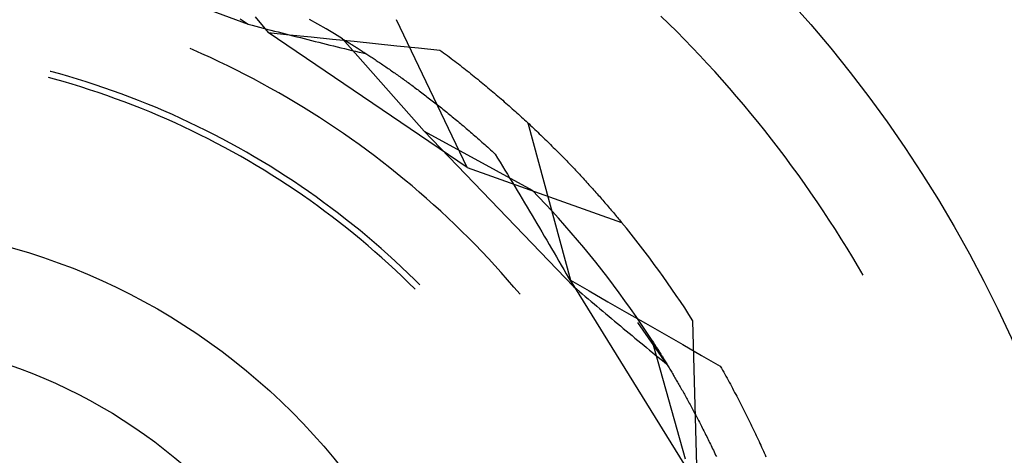
# Model space of a CAD drawing. Units: millimetres. Extents: x 0 to 841, y 0 to 594.
# Drawn here: x 101 to 104, y 415 to 416 of the extents above; entities that cross this region are included whole.
import ezdxf

# ---------------------------------------------------------------- set-up
doc = ezdxf.new("R2010")
doc.units = ezdxf.units.MM
doc.layers.add('SLD-0', color=179, linetype='Continuous')

msp = doc.modelspace()

# ---------------------------------------------------------------- linework, layer by layer
at = {"layer": 'SLD-0'}
for p, q in [((101.2095, 416.7035), (101.8365, 416.4709)), ((101.8116, 416.4879), (101.824, 416.4794)), ((101.824, 416.4794), (101.8365, 416.4709)), ((101.8365, 416.4709), (101.8481, 416.4679)), ((101.8581, 416.4943), (101.8981, 416.4452)), ((102.0521, 416.471), (102.0261, 416.4857)), ((102.078, 416.4561), (102.0521, 416.471)), ((102.5159, 416.0256), (102.2968, 416.4849)), ((103.1427, 416.4723), (103.1181, 416.4963)), ((103.167, 416.4481), (103.1427, 416.4723)), ((101.8481, 416.4679), (101.8597, 416.4648)), ((101.8597, 416.4648), (101.8713, 416.4618)), ((101.8713, 416.4618), (101.8829, 416.4588)), ((101.8829, 416.4588), (101.8944, 416.4558)), ((101.8944, 416.4558), (101.906, 416.4528)), ((101.8981, 416.4452), (101.9648, 416.4383)), ((102.5159, 416.0256), (101.8981, 416.4452)), ((101.906, 416.4528), (101.9175, 416.4498)), ((101.9175, 416.4498), (101.9291, 416.4468)), ((101.9291, 416.4468), (101.9406, 416.4439)), ((101.9406, 416.4439), (101.9521, 416.4409)), ((101.9521, 416.4409), (101.9637, 416.438)), ((101.9637, 416.438), (101.9752, 416.435)), ((101.9648, 416.4383), (102.0315, 416.4315)), ((102.1038, 416.4409), (102.078, 416.4561)), ((102.1294, 416.4254), (102.1038, 416.4409)), ((103.1911, 416.4237), (103.167, 416.4481)), ((101.9752, 416.435), (101.9867, 416.4321)), ((101.9867, 416.4321), (101.9981, 416.4292)), ((101.9981, 416.4292), (102.0096, 416.4263)), ((102.0096, 416.4263), (102.0211, 416.4234)), ((102.0211, 416.4234), (102.0325, 416.4205)), ((102.0315, 416.4315), (102.0981, 416.4246)), ((102.0325, 416.4205), (102.044, 416.4177)), ((102.044, 416.4177), (102.0554, 416.4148)), ((102.0554, 416.4148), (102.0668, 416.412)), ((102.0668, 416.412), (102.0782, 416.4092)), ((102.0782, 416.4092), (102.0896, 416.4064)), ((102.0981, 416.4246), (102.1648, 416.4178)), ((102.3824, 416.1387), (102.1294, 416.4254)), ((102.1294, 416.4254), (102.1319, 416.4239)), ((102.1319, 416.4239), (102.1344, 416.4224)), ((102.1344, 416.4224), (102.1369, 416.4208)), ((102.1369, 416.4208), (102.1394, 416.4192)), ((102.1394, 416.4192), (102.142, 416.4177)), ((102.142, 416.4177), (102.1446, 416.416)), ((102.1446, 416.416), (102.1473, 416.4144)), ((102.1473, 416.4144), (102.1499, 416.4128)), ((102.1499, 416.4128), (102.1526, 416.4111)), ((102.1526, 416.4111), (102.1553, 416.4094)), ((102.1553, 416.4094), (102.1581, 416.4077)), ((102.1581, 416.4077), (102.1608, 416.406)), ((102.1648, 416.4178), (102.2315, 416.411)), ((102.2315, 416.411), (102.2982, 416.4043)), ((103.2149, 416.399), (103.1911, 416.4237)), ((101.6649, 416.3914), (101.6558, 416.3953)), ((101.6921, 416.3794), (101.6649, 416.3914)), ((101.7192, 416.3671), (101.6921, 416.3794)), ((102.0896, 416.4064), (102.101, 416.4036)), ((102.101, 416.4036), (102.1124, 416.4008)), ((102.1124, 416.4008), (102.1237, 416.398)), ((102.1237, 416.398), (102.1351, 416.3953)), ((102.1351, 416.3953), (102.1464, 416.3925)), ((102.1464, 416.3925), (102.1578, 416.3898)), ((102.1578, 416.3898), (102.1691, 416.3871)), ((102.1608, 416.406), (102.1636, 416.4042)), ((102.1636, 416.4042), (102.1664, 416.4025)), ((102.1664, 416.4025), (102.1692, 416.4007)), ((102.1691, 416.3871), (102.1804, 416.3844)), ((102.1692, 416.4007), (102.1721, 416.3989)), ((102.1721, 416.3989), (102.1749, 416.3971)), ((102.1749, 416.3971), (102.1778, 416.3952)), ((102.1778, 416.3952), (102.1807, 416.3934)), ((102.1804, 416.3844), (102.1917, 416.3817)), ((102.1807, 416.3934), (102.1837, 416.3915)), ((102.1837, 416.3915), (102.1867, 416.3896)), ((102.1867, 416.3896), (102.1896, 416.3877)), ((102.1896, 416.3877), (102.1926, 416.3857)), ((102.1917, 416.3817), (102.203, 416.379)), ((102.1926, 416.3857), (102.1957, 416.3838)), ((102.1957, 416.3838), (102.1987, 416.3818)), ((102.1987, 416.3818), (102.2018, 416.3798)), ((102.2018, 416.3798), (102.2049, 416.3778)), ((102.2049, 416.3778), (102.208, 416.3758)), ((102.2982, 416.4043), (102.3649, 416.3975)), ((102.3649, 416.3975), (102.4316, 416.3908)), ((102.4316, 416.3908), (102.4374, 416.3865)), ((102.4374, 416.3865), (102.4432, 416.3822)), ((102.4432, 416.3822), (102.449, 416.3779)), ((102.449, 416.3779), (102.4547, 416.3736)), ((103.2386, 416.3741), (103.2149, 416.399)), ((101.7461, 416.3544), (101.7192, 416.3671)), ((101.7729, 416.3415), (101.7461, 416.3544)), ((102.208, 416.3758), (102.2111, 416.3737)), ((102.2111, 416.3737), (102.2143, 416.3716)), ((102.2143, 416.3716), (102.2175, 416.3695)), ((102.2175, 416.3695), (102.2207, 416.3674)), ((102.2207, 416.3674), (102.2239, 416.3653)), ((102.2239, 416.3653), (102.2271, 416.3631)), ((102.2271, 416.3631), (102.2304, 416.361)), ((102.2304, 416.361), (102.2337, 416.3588)), ((102.2337, 416.3588), (102.237, 416.3566)), ((102.237, 416.3566), (102.2403, 416.3543)), ((102.2403, 416.3543), (102.2436, 416.3521)), ((102.2436, 416.3521), (102.247, 416.3498)), ((102.247, 416.3498), (102.2504, 416.3475)), ((102.2504, 416.3475), (102.2538, 416.3452)), ((102.4547, 416.3736), (102.4605, 416.3693)), ((102.4605, 416.3693), (102.4662, 416.3649)), ((102.4662, 416.3649), (102.4719, 416.3606)), ((102.4719, 416.3606), (102.4775, 416.3563)), ((102.4775, 416.3563), (102.4832, 416.352)), ((102.4832, 416.352), (102.4888, 416.3476)), ((102.4888, 416.3476), (102.4944, 416.3433)), ((103.262, 416.349), (103.2386, 416.3741)), ((103.2851, 416.3237), (103.262, 416.349)), ((101.2235, 416.324), (101.2212, 416.3246)), ((101.2511, 416.3164), (101.2235, 416.324)), ((101.2786, 416.3086), (101.2511, 416.3164)), ((101.7996, 416.3284), (101.7729, 416.3415)), ((101.8261, 416.3149), (101.7996, 416.3284)), ((102.2538, 416.3452), (102.2572, 416.3429)), ((102.2572, 416.3429), (102.2606, 416.3406)), ((102.2606, 416.3406), (102.2641, 416.3382)), ((102.2641, 416.3382), (102.2676, 416.3358)), ((102.2676, 416.3358), (102.271, 416.3334)), ((102.271, 416.3334), (102.2746, 416.331)), ((102.2746, 416.331), (102.2781, 416.3285)), ((102.2781, 416.3285), (102.2816, 416.3261)), ((102.2816, 416.3261), (102.2852, 416.3236)), ((102.2852, 416.3236), (102.2888, 416.3211)), ((102.2888, 416.3211), (102.2924, 416.3186)), ((102.2924, 416.3186), (102.296, 416.316)), ((102.296, 416.316), (102.2996, 416.3135)), ((102.4944, 416.3433), (102.4999, 416.339)), ((102.4999, 416.339), (102.5055, 416.3346)), ((102.5055, 416.3346), (102.511, 416.3303)), ((102.511, 416.3303), (102.5165, 416.3259)), ((102.5165, 416.3259), (102.522, 416.3216)), ((102.522, 416.3216), (102.5274, 416.3173)), ((102.5274, 416.3173), (102.5328, 416.3129)), ((103.308, 416.2982), (103.2851, 416.3237)), ((101.2344, 416.3004), (101.216, 416.3053)), ((101.2618, 416.2926), (101.2344, 416.3004)), ((101.2892, 416.2846), (101.2618, 416.2926)), ((101.3061, 416.3004), (101.2786, 416.3086)), ((101.3334, 416.2918), (101.3061, 416.3004)), ((101.3606, 416.283), (101.3334, 416.2918)), ((101.8525, 416.3011), (101.8261, 416.3149)), ((101.8788, 416.2871), (101.8525, 416.3011)), ((101.9048, 416.2728), (101.8788, 416.2871)), ((102.2996, 416.3135), (102.3032, 416.3109)), ((102.3032, 416.3109), (102.3069, 416.3083)), ((102.3069, 416.3083), (102.3106, 416.3057)), ((102.3106, 416.3057), (102.3143, 416.303)), ((102.3143, 416.303), (102.318, 416.3004)), ((102.318, 416.3004), (102.3217, 416.2977)), ((102.3217, 416.2977), (102.3254, 416.295)), ((102.3254, 416.295), (102.3292, 416.2923)), ((102.3292, 416.2923), (102.333, 416.2895)), ((102.333, 416.2895), (102.3368, 416.2867)), ((102.3368, 416.2867), (102.3406, 416.284)), ((102.5328, 416.3129), (102.5382, 416.3086)), ((102.5382, 416.3086), (102.5436, 416.3042)), ((102.5436, 416.3042), (102.549, 416.2999)), ((102.549, 416.2999), (102.5543, 416.2955)), ((102.5543, 416.2955), (102.5596, 416.2912)), ((102.5596, 416.2912), (102.5649, 416.2868)), ((102.5649, 416.2868), (102.5702, 416.2825)), ((103.3307, 416.2725), (103.308, 416.2982)), ((101.3164, 416.2762), (101.2892, 416.2846)), ((101.3436, 416.2676), (101.3164, 416.2762)), ((101.3706, 416.2586), (101.3436, 416.2676)), ((101.3878, 416.2739), (101.3606, 416.283)), ((101.3976, 416.2493), (101.3706, 416.2586)), ((101.4148, 416.2645), (101.3878, 416.2739)), ((101.4417, 416.2548), (101.4148, 416.2645)), ((101.4685, 416.2447), (101.4417, 416.2548)), ((101.9308, 416.2582), (101.9048, 416.2728)), ((101.9565, 416.2433), (101.9308, 416.2582)), ((102.3406, 416.284), (102.3444, 416.2812)), ((102.3444, 416.2812), (102.3482, 416.2783)), ((102.3482, 416.2783), (102.3521, 416.2755)), ((102.3521, 416.2755), (102.3559, 416.2726)), ((102.3559, 416.2726), (102.3598, 416.2698)), ((102.3598, 416.2698), (102.3637, 416.2668)), ((102.3637, 416.2668), (102.3676, 416.2639)), ((102.3676, 416.2639), (102.3715, 416.261)), ((102.3715, 416.261), (102.3755, 416.258)), ((102.3755, 416.258), (102.3794, 416.255)), ((102.3794, 416.255), (102.3834, 416.252)), ((102.5702, 416.2825), (102.5754, 416.2781)), ((102.5754, 416.2781), (102.5806, 416.2738)), ((102.5806, 416.2738), (102.5858, 416.2695)), ((102.5858, 416.2695), (102.591, 416.2651)), ((102.591, 416.2651), (102.5962, 416.2608)), ((102.5962, 416.2608), (102.6013, 416.2564)), ((102.6013, 416.2564), (102.6064, 416.2521)), ((103.3532, 416.2465), (103.3307, 416.2725)), ((101.4244, 416.2398), (101.3976, 416.2493)), ((101.4511, 416.2299), (101.4244, 416.2398)), ((101.4778, 416.2198), (101.4511, 416.2299)), ((101.4952, 416.2344), (101.4685, 416.2447)), ((101.5218, 416.2238), (101.4952, 416.2344)), ((101.5482, 416.2129), (101.5218, 416.2238)), ((101.9821, 416.2282), (101.9565, 416.2433)), ((102.0076, 416.2127), (101.9821, 416.2282)), ((102.3834, 416.252), (102.3874, 416.249)), ((102.3874, 416.249), (102.3914, 416.2459)), ((102.3914, 416.2459), (102.3954, 416.2428)), ((102.3954, 416.2428), (102.3994, 416.2397)), ((102.3994, 416.2397), (102.4035, 416.2366)), ((102.4035, 416.2366), (102.4075, 416.2335)), ((102.4075, 416.2335), (102.4116, 416.2303)), ((102.4116, 416.2303), (102.4157, 416.2271)), ((102.4157, 416.2271), (102.4198, 416.2239)), ((102.4198, 416.2239), (102.4239, 416.2207)), ((102.6064, 416.2521), (102.6115, 416.2477)), ((102.6115, 416.2477), (102.6165, 416.2434)), ((102.6165, 416.2434), (102.6216, 416.239)), ((102.6216, 416.239), (102.6266, 416.2347)), ((102.6266, 416.2347), (102.6316, 416.2304)), ((102.6316, 416.2304), (102.6366, 416.226)), ((102.6366, 416.226), (102.6415, 416.2217)), ((103.3754, 416.2204), (103.3532, 416.2465)), ((101.5043, 416.2093), (101.4778, 416.2198)), ((101.5307, 416.1985), (101.5043, 416.2093)), ((101.5569, 416.1875), (101.5307, 416.1985)), ((101.5746, 416.2017), (101.5482, 416.2129)), ((101.6008, 416.1902), (101.5746, 416.2017)), ((102.0328, 416.197), (102.0076, 416.2127)), ((102.0579, 416.1811), (102.0328, 416.197)), ((102.4239, 416.2207), (102.428, 416.2174)), ((102.428, 416.2174), (102.4321, 416.2142)), ((102.4321, 416.2142), (102.4363, 416.2109)), ((102.4363, 416.2109), (102.4405, 416.2076)), ((102.4405, 416.2076), (102.4446, 416.2042)), ((102.4446, 416.2042), (102.4488, 416.2008)), ((102.4488, 416.2008), (102.453, 416.1975)), ((102.453, 416.1975), (102.4572, 416.194)), ((102.4572, 416.194), (102.4615, 416.1906)), ((102.6415, 416.2217), (102.6464, 416.2174)), ((102.6464, 416.2174), (102.6513, 416.213)), ((102.6513, 416.213), (102.6562, 416.2087)), ((102.6562, 416.2087), (102.6611, 416.2044)), ((102.6611, 416.2044), (102.6659, 416.2)), ((102.6659, 416.2), (102.6707, 416.1957)), ((102.6707, 416.1957), (102.6755, 416.1914)), ((103.3973, 416.194), (103.3754, 416.2204)), ((103.419, 416.1674), (103.3973, 416.194)), ((101.5831, 416.1761), (101.5569, 416.1875)), ((101.6091, 416.1645), (101.5831, 416.1761)), ((101.6269, 416.1784), (101.6008, 416.1902)), ((101.635, 416.1526), (101.6091, 416.1645)), ((101.6528, 416.1663), (101.6269, 416.1784)), ((101.6786, 416.1539), (101.6528, 416.1663)), ((102.0829, 416.1648), (102.0579, 416.1811)), ((102.1076, 416.1483), (102.0829, 416.1648)), ((102.4615, 416.1906), (102.4657, 416.1872)), ((102.4657, 416.1872), (102.47, 416.1837)), ((102.47, 416.1837), (102.4742, 416.1802)), ((102.4742, 416.1802), (102.4785, 416.1766)), ((102.4785, 416.1766), (102.4828, 416.1731)), ((102.4828, 416.1731), (102.4871, 416.1695)), ((102.4871, 416.1695), (102.4914, 416.1659)), ((102.4914, 416.1659), (102.4958, 416.1623)), ((102.6755, 416.1914), (102.6803, 416.1871)), ((102.6803, 416.1871), (102.685, 416.1827)), ((102.685, 416.1827), (102.6897, 416.1784)), ((102.6897, 416.1784), (102.6944, 416.1741)), ((102.6944, 416.1741), (102.6991, 416.1698)), ((102.6991, 416.1698), (102.7038, 416.1655)), ((102.7038, 416.1655), (102.7084, 416.1612)), ((102.7042, 416.165), (102.7209, 416.104)), ((103.4405, 416.1407), (103.419, 416.1674)), ((101.6607, 416.1403), (101.635, 416.1526)), ((101.6863, 416.1278), (101.6607, 416.1403)), ((101.7043, 416.1412), (101.6786, 416.1539)), ((101.7298, 416.1283), (101.7043, 416.1412)), ((102.1322, 416.1316), (102.1076, 416.1483)), ((102.3824, 416.1387), (102.7182, 415.9559)), ((102.3824, 416.1387), (102.8463, 415.6571)), ((102.4958, 416.1623), (102.5001, 416.1587)), ((102.5001, 416.1587), (102.5044, 416.155)), ((102.5044, 416.155), (102.5088, 416.1513)), ((102.5088, 416.1513), (102.5132, 416.1476)), ((102.5132, 416.1476), (102.5176, 416.1438)), ((102.5176, 416.1438), (102.522, 416.1401)), ((102.522, 416.1401), (102.5264, 416.1363)), ((102.5264, 416.1363), (102.5308, 416.1325)), ((102.5308, 416.1325), (102.5352, 416.1286)), ((102.7084, 416.1612), (102.713, 416.1569)), ((102.713, 416.1569), (102.7176, 416.1526)), ((102.7176, 416.1526), (102.7222, 416.1483)), ((102.7222, 416.1483), (102.7267, 416.144)), ((102.7267, 416.144), (102.7312, 416.1397)), ((102.7312, 416.1397), (102.7357, 416.1354)), ((102.7357, 416.1354), (102.7402, 416.1311)), ((103.4617, 416.1137), (103.4405, 416.1407)), ((101.7118, 416.115), (101.6863, 416.1278)), ((101.7371, 416.102), (101.7118, 416.115)), ((101.7552, 416.1151), (101.7298, 416.1283)), ((101.7623, 416.0886), (101.7371, 416.102)), ((101.7804, 416.1015), (101.7552, 416.1151)), ((101.8055, 416.0877), (101.7804, 416.1015)), ((102.1566, 416.1145), (102.1322, 416.1316)), ((102.1808, 416.0972), (102.1566, 416.1145)), ((102.5352, 416.1286), (102.5397, 416.1248)), ((102.5397, 416.1248), (102.5441, 416.1209)), ((102.5441, 416.1209), (102.5486, 416.1169)), ((102.5486, 416.1169), (102.553, 416.113)), ((102.553, 416.113), (102.5575, 416.109)), ((102.5575, 416.109), (102.562, 416.1051)), ((102.562, 416.1051), (102.5665, 416.101)), ((102.7209, 416.104), (102.7376, 416.0429)), ((102.7402, 416.1311), (102.7447, 416.1269)), ((102.7447, 416.1269), (102.7491, 416.1226)), ((102.7491, 416.1226), (102.7535, 416.1183)), ((102.7535, 416.1183), (102.7579, 416.1141)), ((102.7579, 416.1141), (102.7623, 416.1098)), ((102.7623, 416.1098), (102.7666, 416.1056)), ((102.7666, 416.1056), (102.771, 416.1013)), ((103.4827, 416.0865), (103.4617, 416.1137)), ((101.7873, 416.075), (101.7623, 416.0886)), ((101.8122, 416.061), (101.7873, 416.075)), ((101.8304, 416.0737), (101.8055, 416.0877)), ((101.8551, 416.0593), (101.8304, 416.0737)), ((102.2048, 416.0797), (102.1808, 416.0972)), ((102.2287, 416.0619), (102.2048, 416.0797)), ((102.5665, 416.101), (102.571, 416.097)), ((102.571, 416.097), (102.5756, 416.0929)), ((102.5756, 416.0929), (102.5801, 416.0888)), ((102.5801, 416.0888), (102.5847, 416.0847)), ((102.5847, 416.0847), (102.5892, 416.0806)), ((102.5892, 416.0806), (102.5938, 416.0764)), ((102.5938, 416.0764), (102.5983, 416.0722)), ((102.5983, 416.0722), (102.6029, 416.068)), ((102.771, 416.1013), (102.7753, 416.0971)), ((102.7753, 416.0971), (102.7796, 416.0928)), ((102.7796, 416.0928), (102.7838, 416.0886)), ((102.7838, 416.0886), (102.7881, 416.0844)), ((102.7881, 416.0844), (102.7923, 416.0801)), ((102.7923, 416.0801), (102.7965, 416.0759)), ((102.7965, 416.0759), (102.8007, 416.0717)), ((102.8007, 416.0717), (102.8048, 416.0675)), ((103.5034, 416.0592), (103.4827, 416.0865)), ((101.8369, 416.0468), (101.8122, 416.061)), ((101.8614, 416.0323), (101.8369, 416.0468)), ((101.8797, 416.0447), (101.8551, 416.0593)), ((101.9042, 416.0298), (101.8797, 416.0447)), ((102.2523, 416.0438), (102.2287, 416.0619)), ((102.2757, 416.0255), (102.2523, 416.0438)), ((102.6029, 416.068), (102.6106, 416.0554)), ((102.6106, 416.0554), (102.6183, 416.0429)), ((102.6183, 416.0429), (102.626, 416.0303)), ((102.7376, 416.0429), (102.7542, 415.9818)), ((102.8048, 416.0675), (102.809, 416.0633)), ((102.809, 416.0633), (102.8131, 416.0591)), ((102.8131, 416.0591), (102.8172, 416.0549)), ((102.8172, 416.0549), (102.8212, 416.0507)), ((102.8212, 416.0507), (102.8253, 416.0466)), ((102.8253, 416.0466), (102.8293, 416.0424)), ((102.8293, 416.0424), (102.8333, 416.0382)), ((103.5238, 416.0316), (103.5034, 416.0592)), ((101.8858, 416.0176), (101.8614, 416.0323)), ((101.91, 416.0026), (101.8858, 416.0176)), ((101.9284, 416.0146), (101.9042, 416.0298)), ((101.9525, 415.9991), (101.9284, 416.0146)), ((102.299, 416.0069), (102.2757, 416.0255)), ((102.5159, 416.0256), (102.9956, 415.8557)), ((102.626, 416.0303), (102.6337, 416.0176)), ((102.6337, 416.0176), (102.6413, 416.005)), ((102.8333, 416.0382), (102.8373, 416.0341)), ((102.8373, 416.0341), (102.8413, 416.0299)), ((102.8413, 416.0299), (102.8452, 416.0258)), ((102.8452, 416.0258), (102.8492, 416.0216)), ((102.8492, 416.0216), (102.8531, 416.0175)), ((102.8531, 416.0175), (102.8569, 416.0134)), ((102.8569, 416.0134), (102.8608, 416.0093)), ((103.544, 416.0039), (103.5238, 416.0316)), ((101.9341, 415.9873), (101.91, 416.0026)), ((101.9579, 415.9717), (101.9341, 415.9873)), ((101.9765, 415.9834), (101.9525, 415.9991)), ((102.0002, 415.9674), (101.9765, 415.9834)), ((102.322, 415.9881), (102.299, 416.0069)), ((102.3449, 415.969), (102.322, 415.9881)), ((102.6413, 416.005), (102.649, 415.9923)), ((102.649, 415.9923), (102.6567, 415.9796)), ((102.6567, 415.9796), (102.6643, 415.9669)), ((102.7542, 415.9818), (102.7708, 415.9207)), ((102.8608, 416.0093), (102.8646, 416.0052)), ((102.8646, 416.0052), (102.8685, 416.0011)), ((102.8685, 416.0011), (102.8723, 415.997)), ((102.8723, 415.997), (102.876, 415.9929)), ((102.876, 415.9929), (102.8798, 415.9888)), ((102.8798, 415.9888), (102.8835, 415.9847)), ((102.8835, 415.9847), (102.8873, 415.9807)), ((102.8873, 415.9807), (102.891, 415.9766)), ((103.5639, 415.976), (103.544, 416.0039)), ((101.9816, 415.9559), (101.9579, 415.9717)), ((102.0051, 415.9398), (101.9816, 415.9559)), ((102.0238, 415.9512), (102.0002, 415.9674)), ((102.0471, 415.9347), (102.0238, 415.9512)), ((102.3675, 415.9497), (102.3449, 415.969)), ((102.3899, 415.9302), (102.3675, 415.9497)), ((102.6643, 415.9669), (102.6719, 415.9542)), ((102.6719, 415.9542), (102.6796, 415.9415)), ((102.7389, 415.9344), (102.7182, 415.9559)), ((102.891, 415.9766), (102.8946, 415.9726)), ((102.8946, 415.9726), (102.8983, 415.9685)), ((102.8983, 415.9685), (102.9019, 415.9645)), ((102.9019, 415.9645), (102.9055, 415.9605)), ((102.9055, 415.9605), (102.9091, 415.9565)), ((102.9091, 415.9565), (102.9127, 415.9525)), ((102.9127, 415.9525), (102.9163, 415.9485)), ((103.5836, 415.9479), (103.5639, 415.976)), ((102.0285, 415.9234), (102.0051, 415.9398)), ((102.0516, 415.9068), (102.0285, 415.9234)), ((102.0703, 415.9179), (102.0471, 415.9347)), ((102.4121, 415.9104), (102.3899, 415.9302)), ((102.6796, 415.9415), (102.6872, 415.9287)), ((102.6872, 415.9287), (102.6948, 415.916)), ((102.7595, 415.9126), (102.7389, 415.9344)), ((102.7708, 415.9207), (102.7874, 415.8596)), ((102.9163, 415.9485), (102.9198, 415.9445)), ((102.9198, 415.9445), (102.9233, 415.9405)), ((102.9233, 415.9405), (102.9268, 415.9366)), ((102.9268, 415.9366), (102.9303, 415.9326)), ((102.9303, 415.9326), (102.9337, 415.9287)), ((102.9337, 415.9287), (102.9372, 415.9247)), ((102.9372, 415.9247), (102.9406, 415.9208)), ((102.9406, 415.9208), (102.944, 415.9169)), ((103.603, 415.9196), (103.5836, 415.9479)), ((103.6222, 415.8911), (103.603, 415.9196)), ((102.0746, 415.8899), (102.0516, 415.9068)), ((102.0933, 415.9009), (102.0703, 415.9179)), ((102.0974, 415.8728), (102.0746, 415.8899)), ((102.1161, 415.8836), (102.0933, 415.9009)), ((102.4342, 415.8904), (102.4121, 415.9104)), ((102.4559, 415.8701), (102.4342, 415.8904)), ((102.6948, 415.916), (102.7025, 415.9032)), ((102.7025, 415.9032), (102.7101, 415.8904)), ((102.7101, 415.8904), (102.7177, 415.8776)), ((102.7798, 415.8907), (102.7595, 415.9126)), ((102.7999, 415.8686), (102.7798, 415.8907)), ((102.944, 415.9169), (102.9474, 415.913)), ((102.9474, 415.913), (102.9507, 415.9091)), ((102.9507, 415.9091), (102.9541, 415.9052)), ((102.9541, 415.9052), (102.9574, 415.9013)), ((102.9574, 415.9013), (102.9607, 415.8975)), ((102.9607, 415.8975), (102.9639, 415.8936)), ((102.9639, 415.8936), (102.9672, 415.8898)), ((102.9672, 415.8898), (102.9704, 415.8859)), ((103.641, 415.8625), (103.6222, 415.8911)), ((102.1199, 415.8554), (102.0974, 415.8728)), ((102.1388, 415.8661), (102.1161, 415.8836)), ((102.1612, 415.8483), (102.1388, 415.8661)), ((102.4775, 415.8496), (102.4559, 415.8701)), ((102.7177, 415.8776), (102.7253, 415.8647)), ((102.7253, 415.8647), (102.7329, 415.8519)), ((102.7874, 415.8596), (102.804, 415.7985)), ((102.8198, 415.8462), (102.7999, 415.8686)), ((102.9704, 415.8859), (102.9737, 415.8821)), ((102.9737, 415.8821), (102.9768, 415.8783)), ((102.9768, 415.8783), (102.98, 415.8745)), ((102.98, 415.8745), (102.9832, 415.8707)), ((102.9832, 415.8707), (102.9863, 415.8669)), ((102.9863, 415.8669), (102.9894, 415.8632)), ((102.9894, 415.8632), (102.9925, 415.8594)), ((102.9925, 415.8594), (102.9956, 415.8557)), ((103.6597, 415.8337), (103.641, 415.8625)), ((102.1423, 415.8377), (102.1199, 415.8554)), ((102.1645, 415.8198), (102.1423, 415.8377)), ((102.1834, 415.8302), (102.1612, 415.8483)), ((102.2054, 415.8119), (102.1834, 415.8302)), ((102.4988, 415.8289), (102.4775, 415.8496)), ((102.52, 415.8079), (102.4988, 415.8289)), ((102.7329, 415.8519), (102.7405, 415.839)), ((102.7405, 415.839), (102.7481, 415.8261)), ((102.8395, 415.8237), (102.8198, 415.8462)), ((103.678, 415.8047), (103.6597, 415.8337)), ((102.1865, 415.8017), (102.1645, 415.8198)), ((102.2083, 415.7833), (102.1865, 415.8017)), ((102.2272, 415.7934), (102.2054, 415.8119)), ((102.5409, 415.7868), (102.52, 415.8079)), ((102.7481, 415.8261), (102.7557, 415.8132)), ((102.7557, 415.8132), (102.7632, 415.8003)), ((102.7632, 415.8003), (102.7708, 415.7873)), ((102.804, 415.7985), (102.8206, 415.7373)), ((102.8589, 415.801), (102.8395, 415.8237)), ((102.8781, 415.7781), (102.8589, 415.801)), ((103.6961, 415.7755), (103.678, 415.8047)), ((102.2298, 415.7647), (102.2083, 415.7833)), ((102.2488, 415.7746), (102.2272, 415.7934)), ((102.2702, 415.7556), (102.2488, 415.7746)), ((102.5615, 415.7654), (102.5409, 415.7868)), ((102.582, 415.7437), (102.5615, 415.7654)), ((102.7708, 415.7873), (102.7784, 415.7744)), ((102.7784, 415.7744), (102.786, 415.7614)), ((102.8971, 415.755), (102.8781, 415.7781)), ((103.7139, 415.7462), (103.6961, 415.7755)), ((102.2512, 415.7458), (102.2298, 415.7647)), ((102.2723, 415.7267), (102.2512, 415.7458)), ((102.2914, 415.7364), (102.2702, 415.7556)), ((102.3123, 415.7169), (102.2914, 415.7364)), ((102.6022, 415.7219), (102.582, 415.7437)), ((102.786, 415.7614), (102.7935, 415.7484)), ((102.7935, 415.7484), (102.8011, 415.7354)), ((102.8011, 415.7354), (102.8086, 415.7224)), ((102.8206, 415.7373), (102.8371, 415.6762)), ((102.9159, 415.7317), (102.8971, 415.755)), ((103.7314, 415.7167), (103.7139, 415.7462)), ((102.2932, 415.7074), (102.2723, 415.7267)), ((102.314, 415.6878), (102.2932, 415.7074)), ((102.3331, 415.6971), (102.3123, 415.7169)), ((102.6221, 415.6998), (102.6022, 415.7219)), ((102.8086, 415.7224), (102.8162, 415.7094)), ((102.8162, 415.7094), (102.8237, 415.6963)), ((102.9344, 415.7082), (102.9159, 415.7317)), ((102.9527, 415.6846), (102.9344, 415.7082)), ((103.7458, 415.692), (103.7314, 415.7167)), ((102.3344, 415.668), (102.314, 415.6878)), ((102.3536, 415.6772), (102.3331, 415.6971)), ((102.3688, 415.6621), (102.3536, 415.6772)), ((102.6419, 415.6776), (102.6221, 415.6998)), ((102.6614, 415.6551), (102.6419, 415.6776)), ((102.8237, 415.6963), (102.8313, 415.6833)), ((102.8313, 415.6833), (102.8388, 415.6702)), ((102.8371, 415.6762), (102.8952, 415.6428)), ((103.2308, 415.0416), (102.8371, 415.6762)), ((102.9708, 415.6607), (102.9527, 415.6846)), ((102.3547, 415.6479), (102.3344, 415.668)), ((102.6806, 415.6324), (102.6614, 415.6551)), ((102.8388, 415.6702), (102.8463, 415.6571)), ((102.8463, 415.6571), (102.8554, 415.6493)), ((102.8554, 415.6493), (102.8646, 415.6416)), ((102.8952, 415.6428), (102.9533, 415.6094)), ((102.9886, 415.6367), (102.9708, 415.6607)), ((102.8646, 415.6416), (102.8737, 415.6338)), ((102.8737, 415.6338), (102.8828, 415.6261)), ((102.8828, 415.6261), (102.8919, 415.6183)), ((102.8919, 415.6183), (102.9011, 415.6106)), ((103.0062, 415.6125), (102.9886, 415.6367)), ((103.0235, 415.5882), (103.0062, 415.6125)), ((102.9011, 415.6106), (102.9102, 415.6029)), ((102.9102, 415.6029), (102.9193, 415.5952)), ((102.9193, 415.5952), (102.9284, 415.5876)), ((102.9284, 415.5876), (102.9375, 415.5799)), ((102.9533, 415.6094), (103.0115, 415.5761)), ((103.0406, 415.5637), (103.0235, 415.5882)), ((102.9375, 415.5799), (102.9466, 415.5722)), ((102.9466, 415.5722), (102.9557, 415.5646)), ((102.9557, 415.5646), (102.9647, 415.557)), ((102.9647, 415.557), (102.9738, 415.5494)), ((103.0115, 415.5761), (103.0696, 415.5427)), ((103.0575, 415.539), (103.0406, 415.5637)), ((102.9738, 415.5494), (102.9829, 415.5418)), ((102.9829, 415.5418), (102.992, 415.5342)), ((102.992, 415.5342), (103.0011, 415.5267)), ((103.0011, 415.5267), (103.0101, 415.5191)), ((103.1366, 415.4153), (103.046, 415.5447)), ((103.0741, 415.5141), (103.0575, 415.539)), ((103.0696, 415.5427), (103.1278, 415.5094)), ((103.2308, 415.0416), (103.2175, 415.5504)), ((103.0101, 415.5191), (103.0192, 415.5116)), ((103.0192, 415.5116), (103.0282, 415.5041)), ((103.0282, 415.5041), (103.0373, 415.4966)), ((103.0373, 415.4966), (103.0463, 415.4891)), ((103.0904, 415.4891), (103.0741, 415.5141)), ((103.1278, 415.5094), (103.1859, 415.4761)), ((103.0463, 415.4891), (103.0554, 415.4817)), ((103.0554, 415.4817), (103.0644, 415.4742)), ((103.0644, 415.4742), (103.0735, 415.4668)), ((103.0735, 415.4668), (103.0825, 415.4594)), ((103.0825, 415.4594), (103.0915, 415.452)), ((103.194, 415.121), (103.0904, 415.4891)), ((103.0904, 415.4891), (103.092, 415.4866)), ((103.092, 415.4866), (103.0936, 415.4841)), ((103.0936, 415.4841), (103.0952, 415.4816)), ((103.0952, 415.4816), (103.0968, 415.4791)), ((103.0968, 415.4791), (103.0985, 415.4766)), ((103.0985, 415.4766), (103.1001, 415.474)), ((103.1001, 415.474), (103.1018, 415.4714)), ((103.1018, 415.4714), (103.1035, 415.4687)), ((103.1035, 415.4687), (103.1052, 415.4661)), ((103.1052, 415.4661), (103.1069, 415.4634)), ((103.1069, 415.4634), (103.1086, 415.4606)), ((103.1086, 415.4606), (103.1103, 415.4579)), ((103.1859, 415.4761), (103.2441, 415.4428)), ((103.0915, 415.452), (103.1006, 415.4446)), ((103.1006, 415.4446), (103.1096, 415.4373)), ((103.1096, 415.4373), (103.1186, 415.43)), ((103.1103, 415.4579), (103.1121, 415.4551)), ((103.1121, 415.4551), (103.1138, 415.4523)), ((103.1138, 415.4523), (103.1156, 415.4495)), ((103.1156, 415.4495), (103.1174, 415.4466)), ((103.1174, 415.4466), (103.1192, 415.4437)), ((103.1186, 415.43), (103.1276, 415.4226)), ((103.1192, 415.4437), (103.121, 415.4408)), ((103.121, 415.4408), (103.1228, 415.4379)), ((103.1228, 415.4379), (103.1246, 415.4349)), ((103.1246, 415.4349), (103.1265, 415.4319)), ((103.1265, 415.4319), (103.1284, 415.4289)), ((103.1284, 415.4289), (103.1302, 415.4258)), ((103.2441, 415.4428), (103.3023, 415.4096)), ((103.1276, 415.4226), (103.1366, 415.4153)), ((103.1302, 415.4258), (103.1321, 415.4228)), ((103.1321, 415.4228), (103.134, 415.4197)), ((103.134, 415.4197), (103.1359, 415.4165)), ((103.1359, 415.4165), (103.1378, 415.4134)), ((103.1378, 415.4134), (103.1397, 415.4102)), ((103.1397, 415.4102), (103.1417, 415.407)), ((103.1417, 415.407), (103.1436, 415.4037)), ((103.1436, 415.4037), (103.1456, 415.4005)), ((103.1456, 415.4005), (103.1475, 415.3972)), ((103.3023, 415.4096), (103.3059, 415.4032)), ((103.3059, 415.4032), (103.3094, 415.3969)), ((103.1475, 415.3972), (103.1495, 415.3939)), ((103.1495, 415.3939), (103.1515, 415.3905)), ((103.1515, 415.3905), (103.1535, 415.3871)), ((103.1535, 415.3871), (103.1555, 415.3838)), ((103.1555, 415.3838), (103.1575, 415.3803)), ((103.1575, 415.3803), (103.1595, 415.3769)), ((103.1595, 415.3769), (103.1616, 415.3734)), ((103.1616, 415.3734), (103.1636, 415.3699)), ((103.1636, 415.3699), (103.1657, 415.3664)), ((103.3094, 415.3969), (103.313, 415.3907)), ((103.313, 415.3907), (103.3165, 415.3844)), ((103.3165, 415.3844), (103.3199, 415.3781)), ((103.3199, 415.3781), (103.3234, 415.3718)), ((103.3234, 415.3718), (103.3268, 415.3656)), ((103.1657, 415.3664), (103.1677, 415.3628)), ((103.1677, 415.3628), (103.1698, 415.3593)), ((103.1698, 415.3593), (103.1719, 415.3557)), ((103.1719, 415.3557), (103.174, 415.352)), ((103.174, 415.352), (103.1761, 415.3484)), ((103.1761, 415.3484), (103.1782, 415.3447)), ((103.1782, 415.3447), (103.1803, 415.341)), ((103.1803, 415.341), (103.1824, 415.3372)), ((103.1824, 415.3372), (103.1845, 415.3335)), ((103.3268, 415.3656), (103.3303, 415.3593)), ((103.3303, 415.3593), (103.3336, 415.353)), ((103.3336, 415.353), (103.337, 415.3468)), ((103.337, 415.3468), (103.3404, 415.3406)), ((103.3404, 415.3406), (103.3437, 415.3343)), ((103.1845, 415.3335), (103.1866, 415.3297)), ((103.1866, 415.3297), (103.1888, 415.3259)), ((103.1888, 415.3259), (103.1909, 415.3221)), ((103.1909, 415.3221), (103.1931, 415.3182)), ((103.1931, 415.3182), (103.1952, 415.3143)), ((103.1952, 415.3143), (103.1974, 415.3104)), ((103.1974, 415.3104), (103.1996, 415.3065)), ((103.1996, 415.3065), (103.2017, 415.3025)), ((103.3437, 415.3343), (103.347, 415.3281)), ((103.347, 415.3281), (103.3503, 415.3219)), ((103.3503, 415.3219), (103.3535, 415.3157)), ((103.3535, 415.3157), (103.3568, 415.3095)), ((103.3568, 415.3095), (103.36, 415.3033)), ((103.2017, 415.3025), (103.2039, 415.2985)), ((103.2039, 415.2985), (103.2061, 415.2945)), ((103.2061, 415.2945), (103.2083, 415.2905)), ((103.2083, 415.2905), (103.2105, 415.2865)), ((103.2105, 415.2865), (103.2127, 415.2824)), ((103.2127, 415.2824), (103.2149, 415.2783)), ((103.2149, 415.2783), (103.2171, 415.2741)), ((103.36, 415.3033), (103.3632, 415.2972)), ((103.3632, 415.2972), (103.3663, 415.291)), ((103.3663, 415.291), (103.3695, 415.2848)), ((103.3695, 415.2848), (103.3726, 415.2787)), ((103.3726, 415.2787), (103.3757, 415.2726)), ((103.2171, 415.2741), (103.2193, 415.27)), ((103.2193, 415.27), (103.2216, 415.2658)), ((103.2216, 415.2658), (103.2238, 415.2616)), ((103.2238, 415.2616), (103.226, 415.2574)), ((103.226, 415.2574), (103.2283, 415.2531)), ((103.2283, 415.2531), (103.2305, 415.2488)), ((103.2305, 415.2488), (103.2328, 415.2445)), ((103.3757, 415.2726), (103.3788, 415.2664)), ((103.3788, 415.2664), (103.3819, 415.2603)), ((103.3819, 415.2603), (103.3849, 415.2542)), ((103.3849, 415.2542), (103.3879, 415.2481)), ((103.3879, 415.2481), (103.3909, 415.242)), ((103.2328, 415.2445), (103.235, 415.2402)), ((103.235, 415.2402), (103.2373, 415.2358)), ((103.2373, 415.2358), (103.2395, 415.2314)), ((103.2395, 415.2314), (103.2418, 415.227)), ((103.2418, 415.227), (103.2441, 415.2226)), ((103.2441, 415.2226), (103.2463, 415.2181)), ((103.2463, 415.2181), (103.2486, 415.2136)), ((103.3909, 415.242), (103.3939, 415.2359)), ((103.3939, 415.2359), (103.3969, 415.2298)), ((103.3969, 415.2298), (103.3998, 415.2238)), ((103.3998, 415.2238), (103.4027, 415.2177)), ((103.4027, 415.2177), (103.4056, 415.2117)), ((103.2486, 415.2136), (103.2509, 415.2091)), ((103.2509, 415.2091), (103.2532, 415.2046)), ((103.2532, 415.2046), (103.2555, 415.2)), ((103.2555, 415.2), (103.2578, 415.1954)), ((103.2578, 415.1954), (103.2601, 415.1908)), ((103.2601, 415.1908), (103.2624, 415.1862)), ((103.2624, 415.1862), (103.2647, 415.1815)), ((103.4056, 415.2117), (103.4085, 415.2056)), ((103.4085, 415.2056), (103.4113, 415.1996)), ((103.4113, 415.1996), (103.4142, 415.1936)), ((103.4142, 415.1936), (103.417, 415.1876)), ((103.417, 415.1876), (103.4198, 415.1816)), ((103.2647, 415.1815), (103.267, 415.1768)), ((103.267, 415.1768), (103.2693, 415.1721)), ((103.2693, 415.1721), (103.2716, 415.1674)), ((103.2716, 415.1674), (103.2739, 415.1626)), ((103.2739, 415.1626), (103.2762, 415.1578)), ((103.2762, 415.1578), (103.2785, 415.153)), ((103.4198, 415.1816), (103.4226, 415.1756)), ((103.4226, 415.1756), (103.4253, 415.1696)), ((103.4253, 415.1696), (103.428, 415.1637)), ((103.428, 415.1637), (103.4308, 415.1577)), ((103.4308, 415.1577), (103.4335, 415.1518)), ((103.2785, 415.153), (103.2808, 415.1481)), ((103.2808, 415.1481), (103.2831, 415.1432)), ((103.2831, 415.1432), (103.2855, 415.1383)), ((103.2855, 415.1383), (103.2878, 415.1334)), ((103.2878, 415.1334), (103.2901, 415.1284)), ((103.4335, 415.1518), (103.4361, 415.1459)), ((103.4361, 415.1459), (103.4388, 415.1399)), ((103.4388, 415.1399), (103.4414, 415.134)), ((103.4414, 415.134), (103.444, 415.1281))]:
    msp.add_line(p, q, dxfattribs=at)
for radius in [4, 2, 1.65]:
    msp.add_circle((100.5587, 413.8519), radius, dxfattribs=at)
for radius, start, end in [(5.4, 24.2859, 137.2661), (3.155, 32.571, 39.429)]:
    msp.add_arc((100.5587, 413.8519), radius, start, end, dxfattribs=at)

doc.saveas('drawing.dxf')
